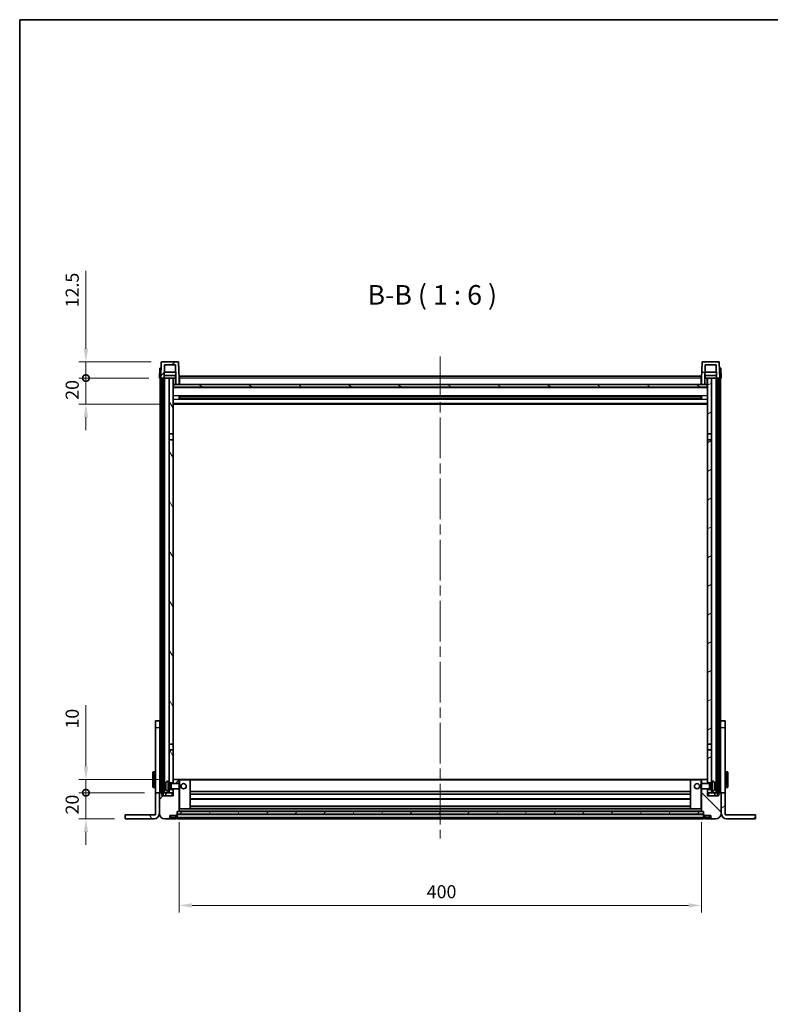
# Model space of a CAD drawing. Units: millimetres. Extents: x 80 to 13639, y 44 to 1730.
# Drawn here: x 2240 to 2815, y 976 to 1730 of the extents above; entities that cross this region are included whole.
import ezdxf

# ---------------------------------------------------------------- set-up
doc = ezdxf.new("R2010")
doc.units = ezdxf.units.MM
doc.header["$LTSCALE"] = 5.5
doc.linetypes.add('CHAIN', pattern=[0.3543, 0.2362, -0.0295, 0.0591, -0.0295])
doc.layers.get('Defpoints').update_dxf_attribs({"lineweight": 25})
for name, color, linetype, lineweight in [('Border (ISO)', 7, 'Continuous', 35), ('Centerline (ISO)', 131, 'Continuous', 18), ('Dimension (ISO)', 7, 'Continuous', 18), ('Dimension (ISO) @ 1', 7, 'Continuous', 18), ('Hatch (ISO)', 1, 'Continuous', 18), ('Symbol (ISO)', 7, 'Continuous', 18), ('Visible (ISO)', 7, 'Continuous', 35), ('Visible Narrow (ISO)', 7, 'Continuous', 25)]:
    doc.layers.add(name, color=color, linetype=linetype, lineweight=lineweight)
doc.styles.add('Note Text (TK)', font='txt')
doc.dimstyles.new('Default - Method 1b (TK)', dxfattribs={"dimscale": 5.5, "dimtxt": 2.5, "dimasz": 2.5, "dimexe": 1, "dimexo": 1.5, "dimgap": 1, "dimtad": 1, "dimtoh": 1, "dimrnd": 1e-08, "dimdsep": 46, "dimtxsty": 'Note Text (TK)', "dimcen": 0.09, "dimdle": 5, "dimclrd": 100, "dimclre": 100, "dimclrt": 7, "dimadec": 1, "dimazin": 1, "dimtfac": 1, "dimtmove": 0, "dimatfit": 3, "dimfxl": 1, "dimtolj": 1, "dimlwd": -1, "dimlwe": -1, "dimarcsym": 0})
pattern_1 = [(45, (2153.25, -4), (-13.47038, 13.47038), [])]
pattern_2 = [(135.0002, (2153.25, -4), (-13.47033, -13.47043), [])]
pattern_3 = [(60, (2153.25, -4), (-16.49778, 9.525), [])]
pattern_4 = [(120.0002, (2153.25, -4), (-16.49775, -9.52505), [])]
pattern_5 = [(30, (2153.25, -4), (-9.525, 16.49778), [])]

# ---------------------------------------------------------------- blocks, each defined once
blk = doc.blocks.new('図面枠 tk図枠')
at = {"layer": 'Border (ISO)'}
for q in [(405.5, 289), (14.5, 8)]:
    blk.add_line((14.5, 289), q, dxfattribs=at)
blk = doc.blocks.new('_DotSmall')
at = {"color": 0, "linetype": 'ByBlock', "const_width": 0.5}
blk.add_lwpolyline([(-0.0625, 0, 1), (0.0625, 0, 1)], format="xyb", close=True, dxfattribs=at)
blk = doc.blocks.new('*D302')
at = {"layer": 'Defpoints', "color": 0}
for p in [(2290.95, 1138.11), (2344.15, 1138.11), (2320.95, 1118.11)]:
    blk.add_point(p, dxfattribs=at)
at = {"layer": 'Dimension (ISO)', "color": 100}
for p, q in [((2290.95, 1138.11), (2290.95, 1148.11)), ((2335.9, 1138.11), (2285.45, 1138.11)), ((2290.95, 1118.11), (2290.95, 1138.11)), ((2312.7, 1118.11), (2285.45, 1118.11)), ((2290.95, 1108.11), (2290.95, 1098.11))]:
    blk.add_line(p, q, dxfattribs=at)
blk.add_solid([(2289.28, 1108.11), (2292.61, 1108.11), (2290.95, 1118.11)], dxfattribs=at)
at = {"layer": 'Dimension (ISO)', "color": 100, "xscale": 10, "yscale": 10, "zscale": 10, "rotation": 270}
blk.add_blockref('_DotSmall', (2290.95, 1138.11), dxfattribs=at)
at = {"layer": 'Dimension (ISO)', "color": 7, "insert": (2280.45, 1121.47), "char_height": 10, "attachment_point": 4, "rotation": 90, "style": 'Note Text (TK)'}
blk.add_mtext('\\A1;20', dxfattribs=at)
blk = doc.blocks.new('*D301')
at = {"layer": 'Defpoints', "color": 0}
for p in [(2290.95, 1148.11), (2356.85, 1148.11), (2344.15, 1138.11)]:
    blk.add_point(p, dxfattribs=at)
at = {"layer": 'Dimension (ISO)', "color": 100}
for p, q in [((2290.95, 1158.11), (2290.95, 1205.24)), ((2348.6, 1148.11), (2285.45, 1148.11)), ((2290.95, 1138.11), (2290.95, 1148.11)), ((2335.9, 1138.11), (2285.45, 1138.11)), ((2290.95, 1138.11), (2290.95, 1128.11))]:
    blk.add_line(p, q, dxfattribs=at)
blk.add_solid([(2289.28, 1158.11), (2292.61, 1158.11), (2290.95, 1148.11)], dxfattribs=at)
at = {"layer": 'Dimension (ISO)', "color": 100, "xscale": 10, "yscale": 10, "zscale": 10, "rotation": 90}
blk.add_blockref('_DotSmall', (2290.95, 1138.11), dxfattribs=at)
at = {"layer": 'Dimension (ISO)', "color": 7, "insert": (2280.45, 1187.24), "char_height": 10, "attachment_point": 4, "rotation": 90, "style": 'Note Text (TK)'}
blk.add_mtext('\\A1;10', dxfattribs=at)
blk = doc.blocks.new('*D300')
at = {"layer": 'Defpoints', "color": 0}
for p in [(2290.95, 1455.61), (2347.25, 1455.61), (2356.75, 1435.61)]:
    blk.add_point(p, dxfattribs=at)
at = {"layer": 'Dimension (ISO)', "color": 100}
for p, q in [((2290.95, 1455.61), (2290.95, 1465.61)), ((2339, 1455.61), (2285.45, 1455.61)), ((2290.95, 1435.61), (2290.95, 1455.61)), ((2348.5, 1435.61), (2285.45, 1435.61)), ((2290.95, 1425.61), (2290.95, 1415.61))]:
    blk.add_line(p, q, dxfattribs=at)
blk.add_solid([(2289.28, 1425.61), (2292.61, 1425.61), (2290.95, 1435.61)], dxfattribs=at)
at = {"layer": 'Dimension (ISO)', "color": 100, "xscale": 10, "yscale": 10, "zscale": 10, "rotation": 270}
blk.add_blockref('_DotSmall', (2290.95, 1455.61), dxfattribs=at)
at = {"layer": 'Dimension (ISO)', "color": 7, "insert": (2280.45, 1438.97), "char_height": 10, "attachment_point": 4, "rotation": 90, "style": 'Note Text (TK)'}
blk.add_mtext('\\A1;20', dxfattribs=at)
blk = doc.blocks.new('*D299')
at = {"layer": 'Defpoints', "color": 0}
for p in [(2290.95, 1468.11), (2349.17, 1468.11), (2347.25, 1455.61)]:
    blk.add_point(p, dxfattribs=at)
at = {"layer": 'Dimension (ISO)', "color": 100}
for p, q in [((2290.95, 1478.11), (2290.95, 1537.74)), ((2340.92, 1468.11), (2285.45, 1468.11)), ((2290.95, 1455.61), (2290.95, 1468.11)), ((2339, 1455.61), (2285.45, 1455.61)), ((2290.95, 1455.61), (2290.95, 1445.61))]:
    blk.add_line(p, q, dxfattribs=at)
blk.add_solid([(2289.28, 1478.11), (2292.61, 1478.11), (2290.95, 1468.11)], dxfattribs=at)
at = {"layer": 'Dimension (ISO)', "color": 100, "xscale": 10, "yscale": 10, "zscale": 10, "rotation": 90}
blk.add_blockref('_DotSmall', (2290.95, 1455.61), dxfattribs=at)
at = {"layer": 'Dimension (ISO)', "color": 7, "insert": (2280.45, 1509.74), "char_height": 10, "attachment_point": 4, "rotation": 90, "style": 'Note Text (TK)'}
blk.add_mtext('\\A1;12.5', dxfattribs=at)
blk = doc.blocks.new('*D298')
at = {"layer": 'Defpoints', "color": 0}
for p in [(2362.25, 1123.81), (2762.25, 1123.81), (2762.25, 1051.81)]:
    blk.add_point(p, dxfattribs=at)
at = {"layer": 'Dimension (ISO)', "color": 100}
for p, q in [((2362.25, 1115.56), (2362.25, 1046.31)), ((2762.25, 1115.56), (2762.25, 1046.31)), ((2372.25, 1051.81), (2752.25, 1051.81))]:
    blk.add_line(p, q, dxfattribs=at)
for points in [[(2372.25, 1053.48), (2372.25, 1050.15), (2362.25, 1051.81)], [(2752.25, 1053.48), (2752.25, 1050.15), (2762.25, 1051.81)]]:
    blk.add_solid(points, dxfattribs=at)
at = {"layer": 'Dimension (ISO)', "color": 7, "insert": (2551.85, 1062.31), "char_height": 10, "attachment_point": 4, "style": 'Note Text (TK)'}
blk.add_mtext('\\A1;400', dxfattribs=at)

msp = doc.modelspace()

# ---------------------------------------------------------------- hatches: boundary and pattern name
at = {"layer": 'Hatch (ISO)'}
h = msp.add_hatch(dxfattribs=at)
h.set_pattern_fill('ANSI31', color=256, scale=152.4, style=0)
h.set_pattern_definition(pattern_1)
edge = h.paths.add_edge_path()
edge.add_ellipse((2349.1658, 1467.6133), major_axis=(0, 0.5), ratio=1, start_angle=0, end_angle=88)
edge.add_line((2348.6661, 1467.6307), (2348.2465, 1455.6133))
edge.add_line((2348.2465, 1455.6133), (2348.9965, 1455.6133))
edge.add_line((2348.9965, 1455.6133), (2349.9965, 1455.6133))
edge.add_line((2349.9965, 1455.6133), (2350.748, 1455.6133))
edge.add_line((2350.748, 1455.6133), (2351.0972, 1465.6133))
edge.add_line((2351.0972, 1465.6133), (2359.3957, 1465.6133))
edge.add_line((2359.3957, 1465.6133), (2359.7449, 1455.6133))
edge.add_line((2359.7449, 1455.6133), (2359.7465, 1455.6133))
edge.add_line((2359.7465, 1455.6133), (2359.7465, 1450.6133))
edge.add_line((2359.7465, 1450.6133), (2362.2465, 1450.6133))
edge.add_line((2362.2465, 1450.6133), (2362.2465, 1455.6133))
edge.add_line((2362.2465, 1455.6133), (2361.8268, 1467.6307))
edge.add_ellipse((2361.3271, 1467.6133), major_axis=(0.4997, 0.0174), ratio=1, start_angle=0, end_angle=88)
edge.add_line((2361.3271, 1468.1133), (2349.1658, 1468.1133))
h = msp.add_hatch(dxfattribs=at)
h.set_pattern_fill('ANSI31', color=256, scale=152.4, angle=90.0002105, style=0)
h.set_pattern_definition(pattern_2)
edge = h.paths.add_edge_path()
edge.add_line((2765.0972, 1465.6133), (2773.3957, 1465.6133))
edge.add_line((2773.3957, 1465.6133), (2773.7449, 1455.6133))
edge.add_line((2773.7449, 1455.6133), (2774.4965, 1455.6133))
edge.add_line((2774.4965, 1455.6133), (2775.4965, 1455.6133))
edge.add_line((2775.4965, 1455.6133), (2776.2465, 1455.6133))
edge.add_line((2776.2465, 1455.6133), (2775.8268, 1467.6307))
edge.add_ellipse((2775.3271, 1467.6133), major_axis=(0.4997, 0.0174), ratio=1, start_angle=0, end_angle=88)
edge.add_line((2775.3271, 1468.1133), (2763.1658, 1468.1133))
edge.add_ellipse((2763.1658, 1467.6133), major_axis=(0, 0.5), ratio=1, start_angle=0, end_angle=88)
edge.add_line((2762.6661, 1467.6307), (2762.2465, 1455.6133))
edge.add_line((2762.2465, 1455.6133), (2762.2465, 1450.6133))
edge.add_line((2762.2465, 1450.6133), (2764.7465, 1450.6133))
edge.add_line((2764.7465, 1450.6133), (2764.7465, 1455.6133))
edge.add_line((2764.7465, 1455.6133), (2764.748, 1455.6133))
edge.add_line((2764.748, 1455.6133), (2765.0972, 1465.6133))
h = msp.add_hatch(dxfattribs=at)
h.set_pattern_fill('ANSI31', color=256, scale=152.4, angle=14.9999778, style=0)
h.set_pattern_definition(pattern_3)
h.paths.add_polyline_path([(2774.4965, 1455.6133), (2774.4965, 1136.1133), (2775.2465, 1136.1133), (2775.4965, 1136.1133), (2775.4965, 1138.1133), (2775.4965, 1455.6133)])
h.paths.add_polyline_path([(2348.9965, 1455.6133), (2348.9965, 1138.1133), (2348.9965, 1136.1133), (2349.2465, 1136.1133), (2349.9965, 1136.1133), (2349.9965, 1455.6133)])
h = msp.add_hatch(dxfattribs=at)
h.set_pattern_fill('ANSI31', color=256, scale=152.4, angle=75.0001754, style=0)
h.set_pattern_definition(pattern_4)
h.paths.add_polyline_path([(2354.7465, 1140.6133), (2354.7465, 1139.1133), (2354.7465, 1138.1133), (2357.7465, 1138.1133), (2357.7465, 1140.6133)])
h.paths.add_polyline_path([(2354.7465, 1412.8633), (2357.7465, 1412.8633), (2357.7465, 1455.6133), (2354.7465, 1455.6133)])
h.paths.add_polyline_path([(2354.7465, 1147.1133), (2354.7465, 1145.6133), (2357.7465, 1145.6133), (2357.7465, 1148.0133), (2357.7465, 1170.8633), (2354.7465, 1170.8633)])
h.paths.add_polyline_path([(2354.7465, 1175.3633), (2357.7465, 1175.3633), (2357.7465, 1408.3633), (2354.7465, 1408.3633)])
h = msp.add_hatch(dxfattribs=at)
h.set_pattern_fill('ANSI31', color=256, scale=152.4, angle=-14.9999778, style=0)
h.set_pattern_definition(pattern_5)
h.paths.add_polyline_path([(2769.7465, 1139.1133), (2769.7465, 1140.6133), (2766.7465, 1140.6133), (2766.7465, 1138.1133), (2769.7465, 1138.1133)])
h.paths.add_polyline_path([(2766.7465, 1412.8633), (2769.7465, 1412.8633), (2769.7465, 1455.6133), (2766.7465, 1455.6133)])
h.paths.add_polyline_path([(2769.7465, 1145.6133), (2769.7465, 1147.1133), (2769.7465, 1170.8633), (2766.7465, 1170.8633), (2766.7465, 1148.0133), (2766.7465, 1145.6133)])
h.paths.add_polyline_path([(2766.7465, 1175.3633), (2769.7465, 1175.3633), (2769.7465, 1408.3633), (2766.7465, 1408.3633)])
h = msp.add_hatch(dxfattribs=at)
h.set_pattern_fill('ANSI31', color=256, scale=152.4, angle=105.0002455, style=0)
h.set_pattern_definition([(150.0002, (2153.25, -4), (-9.52493, -16.49782), [])])
h.paths.add_polyline_path([(2357.9965, 1450.6133), (2357.9965, 1448.6133), (2766.4965, 1448.6133), (2766.4965, 1450.6133), (2764.7465, 1450.6133), (2762.2465, 1450.6133), (2362.2465, 1450.6133), (2359.7465, 1450.6133)])
h = msp.add_hatch(dxfattribs=at)
h.set_pattern_fill('ANSI31', color=256, scale=152.4, style=0)
h.set_pattern_definition(pattern_1)
edge = h.paths.add_edge_path()
edge.add_ellipse((2360.4965, 1121.1633), major_axis=(0, -0.25), ratio=1, start_angle=0, end_angle=90)
edge.add_line((2360.7465, 1121.1633), (2360.7465, 1121.6133))
edge.add_line((2360.7465, 1121.6133), (2360.7465, 1123.6133))
edge.add_line((2360.7465, 1123.6133), (2360.7465, 1123.7133))
edge.add_line((2360.7465, 1123.7133), (2362.1465, 1123.7133))
edge.add_ellipse((2362.1465, 1123.8133), major_axis=(0, -0.1), ratio=1, start_angle=0, end_angle=90)
edge.add_line((2362.2465, 1123.8133), (2362.2465, 1141.1133))
edge.add_line((2362.2465, 1141.1133), (2357.7465, 1141.1133))
edge.add_line((2357.7465, 1141.1133), (2357.7465, 1140.6133))
edge.add_line((2357.7465, 1140.6133), (2357.7465, 1138.1133))
edge.add_line((2357.7465, 1138.1133), (2357.7465, 1135.6133))
edge.add_line((2357.7465, 1135.6133), (2349.2465, 1135.6133))
edge.add_line((2349.2465, 1135.6133), (2349.2465, 1136.1133))
edge.add_line((2349.2465, 1136.1133), (2349.2465, 1138.1133))
edge.add_line((2349.2465, 1138.1133), (2348.9965, 1138.1133))
edge.add_line((2348.9965, 1138.1133), (2347.4965, 1138.1133))
edge.add_ellipse((2347.4965, 1137.8633), major_axis=(0, 0.25), ratio=1, start_angle=0, end_angle=90)
edge.add_line((2347.2465, 1137.8633), (2347.2465, 1122.1133))
edge.add_ellipse((2351.2465, 1122.1133), major_axis=(-4, 0), ratio=1, start_angle=0, end_angle=90)
edge.add_line((2351.2465, 1118.1133), (2354.2465, 1118.1133))
edge.add_ellipse((2354.2465, 1119.1133), major_axis=(0, -1), ratio=1, start_angle=0, end_angle=90)
edge.add_line((2355.2465, 1119.1133), (2355.2465, 1120.6133))
edge.add_line((2355.2465, 1120.6133), (2359.7465, 1120.6133))
edge.add_line((2359.7465, 1120.6133), (2359.7465, 1120.9133))
edge.add_line((2359.7465, 1120.9133), (2360.4965, 1120.9133))
edge = h.paths.add_edge_path()
edge.add_ellipse((2362.1465, 1148.0133), major_axis=(0.1, 0), ratio=1, start_angle=0, end_angle=90)
edge.add_line((2362.1465, 1148.1133), (2357.8465, 1148.1133))
edge.add_ellipse((2357.8465, 1148.0133), major_axis=(0, 0.1), ratio=1, start_angle=0, end_angle=90)
edge.add_line((2357.7465, 1148.0133), (2357.7465, 1145.6133))
edge.add_line((2357.7465, 1145.6133), (2357.7465, 1145.1133))
edge.add_line((2357.7465, 1145.1133), (2362.2465, 1145.1133))
edge.add_line((2362.2465, 1145.1133), (2362.2465, 1148.0133))
h = msp.add_hatch(dxfattribs=at)
h.set_pattern_fill('ANSI31', color=256, scale=152.4, angle=90.0002105, style=0)
h.set_pattern_definition(pattern_2)
edge = h.paths.add_edge_path()
edge.add_ellipse((2763.9965, 1121.1633), major_axis=(-0.25, 0), ratio=1, start_angle=0, end_angle=90)
edge.add_line((2763.9965, 1120.9133), (2764.7465, 1120.9133))
edge.add_line((2764.7465, 1120.9133), (2764.7465, 1120.6133))
edge.add_line((2764.7465, 1120.6133), (2769.2465, 1120.6133))
edge.add_line((2769.2465, 1120.6133), (2769.2465, 1119.1133))
edge.add_ellipse((2770.2465, 1119.1133), major_axis=(-1, 0), ratio=1, start_angle=0, end_angle=90)
edge.add_line((2770.2465, 1118.1133), (2773.2465, 1118.1133))
edge.add_ellipse((2773.2465, 1122.1133), major_axis=(0, -4), ratio=1, start_angle=0, end_angle=90)
edge.add_line((2777.2465, 1122.1133), (2777.2465, 1137.8633))
edge.add_ellipse((2776.9965, 1137.8633), major_axis=(0.25, 0), ratio=1, start_angle=0, end_angle=90)
edge.add_line((2776.9965, 1138.1133), (2775.4965, 1138.1133))
edge.add_line((2775.4965, 1138.1133), (2775.2465, 1138.1133))
edge.add_line((2775.2465, 1138.1133), (2775.2465, 1136.1133))
edge.add_line((2775.2465, 1136.1133), (2775.2465, 1135.6133))
edge.add_line((2775.2465, 1135.6133), (2766.7465, 1135.6133))
edge.add_line((2766.7465, 1135.6133), (2766.7465, 1138.1133))
edge.add_line((2766.7465, 1138.1133), (2766.7465, 1140.6133))
edge.add_line((2766.7465, 1140.6133), (2766.7465, 1141.1133))
edge.add_line((2766.7465, 1141.1133), (2762.2465, 1141.1133))
edge.add_line((2762.2465, 1141.1133), (2762.2465, 1123.8133))
edge.add_ellipse((2762.3465, 1123.8133), major_axis=(-0.1, 0), ratio=1, start_angle=0, end_angle=90)
edge.add_line((2762.3465, 1123.7133), (2763.7465, 1123.7133))
edge.add_line((2763.7465, 1123.7133), (2763.7465, 1123.6133))
edge.add_line((2763.7465, 1123.6133), (2763.7465, 1121.6133))
edge.add_line((2763.7465, 1121.6133), (2763.7465, 1121.1633))
edge = h.paths.add_edge_path()
edge.add_ellipse((2762.3465, 1148.0133), major_axis=(0, 0.1), ratio=1, start_angle=0, end_angle=90)
edge.add_line((2762.2465, 1148.0133), (2762.2465, 1145.1133))
edge.add_line((2762.2465, 1145.1133), (2766.7465, 1145.1133))
edge.add_line((2766.7465, 1145.1133), (2766.7465, 1145.6133))
edge.add_line((2766.7465, 1145.6133), (2766.7465, 1148.0133))
edge.add_ellipse((2766.6465, 1148.0133), major_axis=(0.1, 0), ratio=1, start_angle=0, end_angle=90)
edge.add_line((2766.6465, 1148.1133), (2762.3465, 1148.1133))
h = msp.add_hatch(dxfattribs=at)
h.set_pattern_fill('ANSI31', color=256, scale=152.4, angle=75.0001754, style=0)
h.set_pattern_definition(pattern_4)
edge = h.paths.add_edge_path()
edge.add_line((2344.1465, 1138.1133), (2344.1465, 1121.1133))
edge.add_line((2344.1465, 1121.1133), (2320.9465, 1121.1133))
edge.add_line((2320.9465, 1121.1133), (2320.9465, 1118.1133))
edge.add_line((2320.9465, 1118.1133), (2343.1465, 1118.1133))
edge.add_ellipse((2343.1465, 1122.1133), major_axis=(0, -4), ratio=1, start_angle=0, end_angle=90)
edge.add_line((2347.1465, 1122.1133), (2347.1465, 1138.1133))
edge.add_line((2347.1465, 1138.1133), (2344.1465, 1138.1133))
h = msp.add_hatch(dxfattribs=at)
h.set_pattern_fill('ANSI31', color=256, scale=152.4, angle=-14.9999778, style=0)
h.set_pattern_definition(pattern_5)
edge = h.paths.add_edge_path()
edge.add_line((2780.3465, 1121.1133), (2780.3465, 1138.1133))
edge.add_line((2780.3465, 1138.1133), (2777.3465, 1138.1133))
edge.add_line((2777.3465, 1138.1133), (2777.3465, 1122.1133))
edge.add_ellipse((2781.3465, 1122.1133), major_axis=(-4, 0), ratio=1, start_angle=0, end_angle=90)
edge.add_line((2781.3465, 1118.1133), (2803.5465, 1118.1133))
edge.add_line((2803.5465, 1118.1133), (2803.5465, 1121.1133))
edge.add_line((2803.5465, 1121.1133), (2780.3465, 1121.1133))
h = msp.add_hatch(dxfattribs=at)
h.set_pattern_fill('ANSI31', color=256, scale=152.4, angle=14.9999778, style=0)
h.set_pattern_definition(pattern_3)
h.paths.add_polyline_path([(2360.7465, 1123.6133), (2360.7465, 1121.6133), (2763.7465, 1121.6133), (2763.7465, 1123.6133)])

# ---------------------------------------------------------------- linework, layer by layer
at = {"layer": 'Centerline (ISO)', "linetype": 'CHAIN', "ltscale": 23.990969}
msp.add_line((2562.2465, 1472.1133), (2562.2465, 1103.1133), dxfattribs=at)
at = {"layer": 'Visible (ISO)'}
for p, q in [((2347.5084, 1463.1133), (2347.2465, 1455.6133)), ((2347.5084, 1463.1133), (2348.5077, 1463.1133)), ((2348.6661, 1467.6307), (2348.2465, 1455.6133)), ((2348.5084, 1463.1133), (2348.5077, 1463.1133)), ((2361.3271, 1468.1133), (2349.1658, 1468.1133)), ((2350.748, 1455.6133), (2351.0972, 1465.6133)), ((2351.0972, 1465.6133), (2359.3957, 1465.6133)), ((2359.3957, 1465.6133), (2359.7449, 1455.6133)), ((2362.2465, 1455.6133), (2361.8268, 1467.6307)), ((2762.6661, 1467.6307), (2762.2465, 1455.6133)), ((2775.3271, 1468.1133), (2763.1658, 1468.1133)), ((2764.748, 1455.6133), (2765.0972, 1465.6133)), ((2765.0972, 1465.6133), (2773.3957, 1465.6133)), ((2773.3957, 1465.6133), (2773.7449, 1455.6133)), ((2776.2465, 1455.6133), (2775.8268, 1467.6307)), ((2775.9852, 1463.1133), (2775.9845, 1463.1133)), ((2775.9852, 1463.1133), (2776.9845, 1463.1133)), ((2777.2465, 1455.6133), (2776.9845, 1463.1133)), ((2348.2458, 1455.6133), (2347.2465, 1455.6133)), ((2347.7465, 1138.1133), (2347.7465, 1455.6133)), ((2348.2465, 1455.6133), (2348.2458, 1455.6133)), ((2348.2465, 1455.6133), (2350.748, 1455.6133)), ((2348.7465, 1138.1133), (2348.7465, 1455.6133)), ((2348.9965, 1455.6133), (2348.9965, 1136.1133)), ((2349.9965, 1455.6133), (2348.9965, 1455.6133)), ((2349.9965, 1136.1133), (2349.9965, 1455.6133)), ((2350.0965, 1138.1133), (2350.0965, 1455.6133)), ((2351.0965, 1455.6133), (2350.748, 1455.6133)), ((2359.6751, 1457.6133), (2350.8178, 1457.6133)), ((2359.5878, 1460.1133), (2350.9051, 1460.1133)), ((2354.7465, 1455.6133), (2351.0965, 1455.6133)), ((2351.0965, 1138.1133), (2351.0965, 1455.6133)), ((2357.7465, 1455.6133), (2354.7465, 1455.6133)), ((2354.7465, 1455.6133), (2354.7465, 1412.8633)), ((2357.7465, 1412.8633), (2357.7465, 1455.6133)), ((2357.7465, 1455.6133), (2359.4965, 1455.6133)), ((2359.4965, 1457.6133), (2359.4965, 1455.6133)), ((2359.7449, 1455.6133), (2359.4965, 1455.6133)), ((2359.7449, 1455.6133), (2359.7465, 1455.6133)), ((2359.7465, 1455.6133), (2359.7465, 1450.6133)), ((2362.4965, 1455.6133), (2362.2465, 1455.6133)), ((2362.2465, 1450.6133), (2362.2465, 1455.6133)), ((2362.4965, 1457.1133), (2761.9965, 1457.1133)), ((2362.4965, 1455.6133), (2362.4965, 1457.1133)), ((2362.4965, 1455.6133), (2362.4965, 1450.6133)), ((2761.9965, 1457.1133), (2761.9965, 1455.6133)), ((2762.2465, 1455.6133), (2761.9965, 1455.6133)), ((2761.9965, 1450.6133), (2761.9965, 1455.6133)), ((2762.2465, 1455.6133), (2762.2465, 1450.6133)), ((2764.7465, 1450.6133), (2764.7465, 1455.6133)), ((2764.7465, 1455.6133), (2764.748, 1455.6133)), ((2764.9965, 1455.6133), (2764.748, 1455.6133)), ((2773.6751, 1457.6133), (2764.8178, 1457.6133)), ((2773.5878, 1460.1133), (2764.9051, 1460.1133)), ((2764.9965, 1457.6133), (2764.9965, 1455.6133)), ((2764.9965, 1455.6133), (2766.7465, 1455.6133)), ((2769.7465, 1455.6133), (2766.7465, 1455.6133)), ((2766.7465, 1455.6133), (2766.7465, 1412.8633)), ((2769.7465, 1412.8633), (2769.7465, 1455.6133)), ((2773.3965, 1455.6133), (2769.7465, 1455.6133)), ((2773.7449, 1455.6133), (2773.3965, 1455.6133)), ((2773.3965, 1138.1133), (2773.3965, 1455.6133)), ((2773.7449, 1455.6133), (2776.2465, 1455.6133)), ((2774.3965, 1138.1133), (2774.3965, 1455.6133)), ((2774.4965, 1455.6133), (2774.4965, 1136.1133)), ((2775.4965, 1455.6133), (2774.4965, 1455.6133)), ((2775.4965, 1136.1133), (2775.4965, 1455.6133)), ((2775.7465, 1138.1133), (2775.7465, 1455.6133)), ((2776.2471, 1455.6133), (2776.2465, 1455.6133)), ((2777.2465, 1455.6133), (2776.2471, 1455.6133)), ((2776.7465, 1138.1133), (2776.7465, 1455.6133)), ((2357.9965, 1450.6133), (2357.7465, 1450.6133)), ((2766.7465, 1448.5133), (2357.7465, 1448.5133)), ((2357.9965, 1450.6133), (2357.9965, 1448.6133)), ((2766.4965, 1450.6133), (2357.9965, 1450.6133)), ((2357.9965, 1448.6133), (2766.4965, 1448.6133)), ((2359.7465, 1450.6133), (2362.2465, 1450.6133)), ((2362.4965, 1450.7133), (2362.2465, 1450.7133)), ((2762.2465, 1450.7133), (2761.9965, 1450.7133)), ((2762.2465, 1450.6133), (2764.7465, 1450.6133)), ((2766.4965, 1448.6133), (2766.4965, 1450.6133)), ((2766.7465, 1450.6133), (2766.4965, 1450.6133)), ((2362.3169, 1439.4358), (2362.3169, 1441.7907)), ((2761.902, 1441.6889), (2362.5909, 1441.6889)), ((2362.7465, 1441.6889), (2362.7465, 1439.5376)), ((2368.5465, 1441.4207), (2362.7465, 1441.4207)), ((2761.7465, 1441.3613), (2362.7465, 1441.3613)), ((2368.5465, 1441.6889), (2368.5465, 1441.4958)), ((2368.5465, 1441.4207), (2368.5465, 1441.4958)), ((2755.9465, 1441.4958), (2755.9465, 1441.6889)), ((2755.9465, 1441.4958), (2755.9465, 1441.4207)), ((2761.7465, 1441.4207), (2755.9465, 1441.4207)), ((2761.7465, 1439.5376), (2761.7465, 1441.6889)), ((2762.176, 1441.7907), (2762.176, 1439.4358)), ((2766.7465, 1435.6133), (2357.7465, 1435.6133)), ((2761.902, 1439.5376), (2362.5909, 1439.5376)), ((2761.7465, 1439.8653), (2362.7465, 1439.8653)), ((2362.7465, 1439.8059), (2368.5465, 1439.8059)), ((2368.5465, 1439.7308), (2368.5465, 1439.8059)), ((2368.5465, 1439.7308), (2368.5465, 1439.5376)), ((2755.9465, 1439.8059), (2761.7465, 1439.8059)), ((2755.9465, 1439.8059), (2755.9465, 1439.7308)), ((2755.9465, 1439.5376), (2755.9465, 1439.7308)), ((2354.7465, 1412.8633), (2357.7465, 1412.8633)), ((2354.7465, 1408.3633), (2354.7465, 1412.8633)), ((2357.7465, 1412.8633), (2357.7465, 1408.3633)), ((2766.7465, 1412.8633), (2769.7465, 1412.8633)), ((2766.7465, 1408.3633), (2766.7465, 1412.8633)), ((2769.7465, 1412.8633), (2769.7465, 1408.3633)), ((2357.7465, 1408.3633), (2354.7465, 1408.3633)), ((2354.7465, 1408.3633), (2354.7465, 1175.3633)), ((2357.7465, 1175.3633), (2357.7465, 1408.3633)), ((2769.7465, 1408.3633), (2766.7465, 1408.3633)), ((2766.7465, 1408.3633), (2766.7465, 1175.3633)), ((2769.7465, 1175.3633), (2769.7465, 1408.3633)), ((2344.1465, 1188.1133), (2344.1465, 1193.1133)), ((2347.6465, 1193.1133), (2344.1465, 1193.1133)), ((2347.6465, 1193.1133), (2347.6465, 1188.1133)), ((2780.3465, 1193.1133), (2776.8465, 1193.1133)), ((2776.8465, 1188.1133), (2776.8465, 1193.1133)), ((2780.3465, 1193.1133), (2780.3465, 1188.1133)), ((2344.1465, 1138.1133), (2344.1465, 1188.1133)), ((2347.6465, 1188.1133), (2347.6465, 1138.1133)), ((2776.8465, 1138.1133), (2776.8465, 1188.1133)), ((2780.3465, 1188.1133), (2780.3465, 1138.1133)), ((2354.7465, 1175.3633), (2357.7465, 1175.3633)), ((2354.7465, 1170.8633), (2354.7465, 1175.3633)), ((2357.7465, 1170.8633), (2354.7465, 1170.8633)), ((2354.7465, 1170.8633), (2354.7465, 1147.1133)), ((2357.7465, 1175.3633), (2357.7465, 1170.8633)), ((2357.7465, 1145.6133), (2357.7465, 1170.8633)), ((2766.7465, 1175.3633), (2769.7465, 1175.3633)), ((2766.7465, 1170.8633), (2766.7465, 1175.3633)), ((2769.7465, 1170.8633), (2766.7465, 1170.8633)), ((2766.7465, 1170.8633), (2766.7465, 1145.6133)), ((2769.7465, 1175.3633), (2769.7465, 1170.8633)), ((2769.7465, 1147.1133), (2769.7465, 1170.8633)), ((2342.0465, 1142.6133), (2342.0465, 1153.6133)), ((2343.6465, 1154.1133), (2342.5465, 1154.1133)), ((2780.8465, 1154.1133), (2781.9465, 1154.1133)), ((2782.4465, 1153.6133), (2782.4465, 1142.6133)), ((2347.6465, 1150.6133), (2347.7465, 1150.6133)), ((2353.6875, 1147.0206), (2354.7465, 1147.1133)), ((2354.7465, 1139.1133), (2354.7465, 1147.1133)), ((2357.8465, 1148.1133), (2357.7465, 1148.1133)), ((2357.7465, 1148.0133), (2357.7465, 1145.1133)), ((2362.1465, 1148.1133), (2357.8465, 1148.1133)), ((2362.7465, 1148.1133), (2362.1465, 1148.1133)), ((2362.2465, 1145.1133), (2362.2465, 1148.0133)), ((2370.6465, 1148.1133), (2362.7465, 1148.1133)), ((2753.8465, 1148.1133), (2370.6465, 1148.1133)), ((2370.7465, 1125.8133), (2370.7465, 1148.0133)), ((2753.7465, 1148.0133), (2753.7465, 1125.8133)), ((2761.7465, 1148.1133), (2753.8465, 1148.1133)), ((2762.3465, 1148.1133), (2761.7465, 1148.1133)), ((2762.2465, 1148.0133), (2762.2465, 1145.1133)), ((2766.6465, 1148.1133), (2762.3465, 1148.1133)), ((2766.7465, 1148.1133), (2766.6465, 1148.1133)), ((2766.7465, 1145.1133), (2766.7465, 1148.0133)), ((2769.7465, 1147.1133), (2769.7465, 1139.1133)), ((2770.8054, 1147.0206), (2769.7465, 1147.1133)), ((2776.8465, 1150.6133), (2776.7465, 1150.6133)), ((2343.6465, 1142.1133), (2342.5465, 1142.1133)), ((2347.6465, 1145.6133), (2347.7465, 1145.6133)), ((2352.0324, 1143.3956), (2352.0324, 1142.831)), ((2353.6875, 1139.2059), (2354.7465, 1139.1133)), ((2354.7465, 1145.6133), (2357.7465, 1145.6133)), ((2354.7465, 1144.8985), (2355.717, 1144.8985)), ((2354.7465, 1141.328), (2355.717, 1141.328)), ((2357.7465, 1140.6133), (2354.7465, 1140.6133)), ((2354.7465, 1139.1133), (2354.7465, 1138.1133)), ((2355.717, 1144.8985), (2356.1465, 1145.1133)), ((2355.717, 1141.328), (2355.717, 1144.8985)), ((2355.717, 1141.328), (2356.1465, 1141.1133)), ((2356.1465, 1141.1133), (2356.1465, 1145.1133)), ((2356.1465, 1145.1133), (2362.3169, 1145.1133)), ((2356.1465, 1141.1133), (2362.3169, 1141.1133)), ((2357.7465, 1141.1133), (2357.7465, 1135.6133)), ((2357.7465, 1138.1133), (2357.7465, 1140.6133)), ((2362.2465, 1123.8133), (2362.2465, 1141.1133)), ((2362.3169, 1141.1133), (2362.3169, 1145.1133)), ((2362.7465, 1144.6839), (2362.3169, 1145.1133)), ((2362.7465, 1141.5427), (2362.3169, 1141.1133)), ((2362.7465, 1144.6839), (2362.7465, 1141.5427)), ((2753.7465, 1139.1133), (2370.7465, 1139.1133)), ((2761.7465, 1144.6839), (2762.176, 1145.1133)), ((2761.7465, 1141.5427), (2761.7465, 1144.6839)), ((2761.7465, 1141.5427), (2762.176, 1141.1133)), ((2762.176, 1145.1133), (2762.176, 1141.1133)), ((2768.3465, 1145.1133), (2762.176, 1145.1133)), ((2768.3465, 1141.1133), (2762.176, 1141.1133)), ((2762.2465, 1141.1133), (2762.2465, 1123.8133)), ((2766.7465, 1145.6133), (2769.7465, 1145.6133)), ((2766.7465, 1135.6133), (2766.7465, 1141.1133)), ((2769.7465, 1140.6133), (2766.7465, 1140.6133)), ((2766.7465, 1140.6133), (2766.7465, 1138.1133)), ((2768.3465, 1145.1133), (2768.3465, 1141.1133)), ((2768.7759, 1144.8985), (2768.3465, 1145.1133)), ((2768.7759, 1141.328), (2768.3465, 1141.1133)), ((2768.7759, 1144.8985), (2768.7759, 1141.328)), ((2769.7465, 1144.8985), (2768.7759, 1144.8985)), ((2769.7465, 1141.328), (2768.7759, 1141.328)), ((2770.8054, 1139.2059), (2769.7465, 1139.1133)), ((2769.7465, 1138.1133), (2769.7465, 1139.1133)), ((2772.4605, 1142.831), (2772.4605, 1143.3956)), ((2776.8465, 1145.6133), (2776.7465, 1145.6133)), ((2780.8465, 1142.1133), (2781.9465, 1142.1133)), ((2344.1465, 1138.1133), (2344.1465, 1121.1133)), ((2347.1465, 1138.1133), (2344.1465, 1138.1133)), ((2347.1465, 1122.1133), (2347.1465, 1138.1133)), ((2347.1465, 1138.1133), (2347.4965, 1138.1133)), ((2347.2465, 1137.8633), (2347.2465, 1122.1133)), ((2349.2465, 1138.1133), (2347.4965, 1138.1133)), ((2348.9965, 1136.1133), (2349.9965, 1136.1133)), ((2349.2465, 1135.6133), (2349.2465, 1138.1133)), ((2357.7465, 1135.6133), (2349.2465, 1135.6133)), ((2349.9965, 1138.1133), (2350.0965, 1138.1133)), ((2350.0965, 1138.1133), (2351.0965, 1138.1133)), ((2351.0965, 1138.1133), (2354.7465, 1138.1133)), ((2351.9965, 1138.1133), (2351.9965, 1135.6133)), ((2354.7465, 1138.1133), (2357.7465, 1138.1133)), ((2753.7465, 1137.1133), (2370.7465, 1137.1133)), ((2753.7465, 1133.1133), (2370.7465, 1133.1133)), ((2766.7465, 1138.1133), (2769.7465, 1138.1133)), ((2775.2465, 1135.6133), (2766.7465, 1135.6133)), ((2769.7465, 1138.1133), (2773.3965, 1138.1133)), ((2772.4965, 1138.1133), (2772.4965, 1135.6133)), ((2773.3965, 1138.1133), (2774.3965, 1138.1133)), ((2774.3965, 1138.1133), (2774.4965, 1138.1133)), ((2774.4965, 1136.1133), (2775.4965, 1136.1133)), ((2776.9965, 1138.1133), (2775.2465, 1138.1133)), ((2775.2465, 1138.1133), (2775.2465, 1135.6133)), ((2777.3465, 1138.1133), (2776.9965, 1138.1133)), ((2777.2465, 1122.1133), (2777.2465, 1137.8633)), ((2780.3465, 1138.1133), (2777.3465, 1138.1133)), ((2777.3465, 1138.1133), (2777.3465, 1122.1133)), ((2780.3465, 1121.1133), (2780.3465, 1138.1133)), ((2360.7465, 1121.1633), (2360.7465, 1123.7133)), ((2360.7465, 1123.7133), (2362.1465, 1123.7133)), ((2360.7465, 1123.6133), (2360.7465, 1121.6133)), ((2763.7465, 1123.6133), (2360.7465, 1123.6133)), ((2762.3465, 1123.7133), (2362.1465, 1123.7133)), ((2362.2465, 1125.7133), (2362.7465, 1125.7133)), ((2362.7465, 1125.7133), (2370.6465, 1125.7133)), ((2753.8465, 1125.7133), (2370.6465, 1125.7133)), ((2753.7465, 1127.7133), (2370.7465, 1127.7133)), ((2753.8465, 1125.7133), (2761.7465, 1125.7133)), ((2761.7465, 1125.7133), (2762.2465, 1125.7133)), ((2762.3465, 1123.7133), (2763.7465, 1123.7133)), ((2763.7465, 1123.7133), (2763.7465, 1121.1633)), ((2763.7465, 1121.6133), (2763.7465, 1123.6133)), ((2344.1465, 1121.1133), (2320.9465, 1121.1133)), ((2320.9465, 1121.1133), (2320.9465, 1118.1133)), ((2320.9465, 1118.1133), (2343.1465, 1118.1133)), ((2351.2465, 1118.1133), (2354.2465, 1118.1133)), ((2354.2465, 1118.1133), (2356.2465, 1118.1133)), ((2355.2465, 1119.1133), (2355.2465, 1120.6133)), ((2355.2465, 1120.6133), (2359.7465, 1120.6133)), ((2356.2465, 1118.1133), (2359.7465, 1118.1133)), ((2359.7465, 1120.6133), (2359.7465, 1120.9133)), ((2359.7465, 1120.9133), (2360.4965, 1120.9133)), ((2359.7465, 1119.1133), (2359.7465, 1120.6133)), ((2359.7465, 1119.1133), (2359.7465, 1118.1133)), ((2360.4965, 1118.4133), (2359.7465, 1118.4133)), ((2360.7465, 1121.6133), (2763.7465, 1121.6133)), ((2763.7465, 1121.5133), (2360.7465, 1121.5133)), ((2360.7465, 1121.1633), (2360.7465, 1119.1133)), ((2360.7465, 1118.1133), (2360.7465, 1119.1133)), ((2763.7465, 1118.1133), (2360.7465, 1118.1133)), ((2763.7465, 1119.1133), (2763.7465, 1121.1633)), ((2763.7465, 1119.1133), (2763.7465, 1118.1133)), ((2763.9965, 1120.9133), (2764.7465, 1120.9133)), ((2763.9965, 1118.4133), (2764.7465, 1118.4133)), ((2764.7465, 1120.9133), (2764.7465, 1120.6133)), ((2764.7465, 1120.6133), (2769.2465, 1120.6133)), ((2764.7465, 1120.6133), (2764.7465, 1119.1133)), ((2764.7465, 1118.1133), (2764.7465, 1119.1133)), ((2764.7465, 1118.1133), (2768.2465, 1118.1133)), ((2768.2465, 1118.1133), (2770.2465, 1118.1133)), ((2769.2465, 1120.6133), (2769.2465, 1119.1133)), ((2770.2465, 1118.1133), (2773.2465, 1118.1133)), ((2803.5465, 1121.1133), (2780.3465, 1121.1133)), ((2781.3465, 1118.1133), (2803.5465, 1118.1133)), ((2803.5465, 1118.1133), (2803.5465, 1121.1133))]:
    msp.add_line(p, q, dxfattribs=at)
for centre in [(2365.7465, 1143.1133), (2758.7465, 1143.1133)]:
    msp.add_circle(centre, 2, dxfattribs=at)
for centre, radius, start, end in [((2349.1658, 1467.6133), 0.5, 90, 178), ((2361.3271, 1467.6133), 0.5, 2, 90), ((2763.1658, 1467.6133), 0.5, 90, 178), ((2775.3271, 1467.6133), 0.5, 2, 90), ((2342.5465, 1153.6133), 0.5, 90, 180), ((2343.6465, 1153.6133), 0.5, 0, 90), ((2780.8465, 1153.6133), 0.5, 90, 180), ((2781.9465, 1153.6133), 0.5, 0, 90), ((2358.1465, 1143.1133), 6.5, 151.8272659, 159.9603927), ((2353.827, 1145.4267), 1.6, 95, 151.8272659), ((2357.8465, 1148.0133), 0.1, 90, 180), ((2362.1465, 1148.0133), 0.1, 0, 90), ((2370.6465, 1148.0133), 0.1, 0, 90), ((2753.8465, 1148.0133), 0.1, 90, 180), ((2762.3465, 1148.0133), 0.1, 90, 180), ((2766.6465, 1148.0133), 0.1, 0, 90), ((2770.6659, 1145.4267), 1.6, 28.1727341, 85), ((2766.3465, 1143.1133), 6.5, 20.0396073, 28.1727341), ((2342.5465, 1142.6133), 0.5, 180, 270), ((2343.6465, 1142.6133), 0.5, 270, 0), ((2352.157, 1145.2979), 0.1246, 159.9603927, 178.1851739), ((2352.157, 1140.9286), 0.1246, 181.8148261, 200.0396073), ((2358.1465, 1143.1133), 6.5, 200.0396073, 208.1727341), ((2353.827, 1140.7998), 1.6, 208.1727341, 265), ((2770.6659, 1140.7998), 1.6, 275, 331.8272659), ((2766.3465, 1143.1133), 6.5, 331.8272659, 339.9603927), ((2772.3359, 1145.2979), 0.1246, 1.8148261, 20.0396073), ((2772.3359, 1140.9286), 0.1246, 339.9603927, 358.1851739), ((2780.8465, 1142.6133), 0.5, 180, 270), ((2781.9465, 1142.6133), 0.5, 270, 0), ((2347.4965, 1137.8633), 0.25, 90, 180), ((2776.9965, 1137.8633), 0.25, 0, 90), ((2362.1465, 1123.8133), 0.1, 270, 0), ((2370.6465, 1125.8133), 0.1, 270, 0), ((2753.8465, 1125.8133), 0.1, 180, 270), ((2762.3465, 1123.8133), 0.1, 180, 270), ((2343.1465, 1122.1133), 4, 270, 0), ((2351.2465, 1122.1133), 4, 180, 270), ((2354.2465, 1119.1133), 1, 270, 0), ((2360.4965, 1121.1633), 0.25, 270, 0), ((2360.4965, 1118.6633), 0.25, 270, 0), ((2763.9965, 1121.1633), 0.25, 180, 270), ((2763.9965, 1118.6633), 0.25, 180, 270), ((2770.2465, 1119.1133), 1, 180, 270), ((2773.2465, 1122.1133), 4, 270, 0), ((2781.3465, 1122.1133), 4, 180, 270)]:
    msp.add_arc(centre, radius, start, end, dxfattribs=at)
for centre, major_axis, ratio, start_param, end_param in [((2358.1342, 1143.1061), (-3.2829, 5.6083), 0.99488747, 0.69485901, 0.93384331), ((2358.1342, 1142.9736), (-6.4737, 0.5671), 0.05101764, 0.10959827, 0.34858257), ((2358.1342, 1143.2529), (-6.4737, -0.5671), 0.05101764, 5.93460274, 6.17358703), ((2358.1342, 1143.1204), (3.2829, 5.6083), 0.99488747, 2.20774935, 2.44673364), ((2766.3587, 1143.1061), (-3.2829, -5.6083), 0.99488747, 2.20774935, 2.44673364), ((2766.3587, 1142.9736), (6.4737, 0.5671), 0.05101764, 5.93460274, 6.17358703), ((2766.3587, 1143.2529), (6.4737, -0.5671), 0.05101764, 0.10959827, 0.34858257), ((2766.3587, 1143.1204), (3.2829, -5.6083), 0.99488747, 0.69485901, 0.93384331)]:
    msp.add_ellipse(centre, major_axis=major_axis, ratio=ratio, start_param=start_param, end_param=end_param, dxfattribs=at)
for points, knots in [([(2351.6962, 1143.5012), (2351.6918, 1143.5037), (2351.6882, 1143.5146), (2351.6835, 1143.5528), (2351.6826, 1143.5803), (2351.6832, 1143.6422), (2351.6849, 1143.6807), (2351.6901, 1143.7527), (2351.6929, 1143.7848), (2351.6962, 1143.816)], [0, 0, 0, 0, 0.0125039067, 0.0125039067, 0.0250078135, 0.0250078135, 0.0375277995, 0.0375277995, 0.0466766392, 0.0466766392, 0.0466766392, 0.0466766392]), ([(2351.6962, 1142.4106), (2351.6919, 1142.4519), (2351.6882, 1142.4957), (2351.6835, 1142.5754), (2351.6826, 1142.6113), (2351.6832, 1142.6672), (2351.6849, 1142.691), (2351.6901, 1142.717), (2351.6929, 1142.7234), (2351.6962, 1142.7253)], [0, 0, 0, 0, 0.0124997785, 0.0124997785, 0.0249995571, 0.0249995571, 0.0375236714, 0.0375236714, 0.0466766062, 0.0466766062, 0.0466766062, 0.0466766062]), ([(2772.7967, 1143.816), (2772.8011, 1143.7746), (2772.8047, 1143.7309), (2772.8094, 1143.6512), (2772.8103, 1143.6152), (2772.8097, 1143.5593), (2772.808, 1143.5356), (2772.8029, 1143.5096), (2772.8, 1143.5031), (2772.7967, 1143.5012)], [0, 0, 0, 0, 0.0124997785, 0.0124997785, 0.0249995571, 0.0249995571, 0.0375236714, 0.0375236714, 0.0466766062, 0.0466766062, 0.0466766062, 0.0466766062]), ([(2772.7967, 1142.7253), (2772.8011, 1142.7228), (2772.8047, 1142.712), (2772.8094, 1142.6737), (2772.8103, 1142.6463), (2772.8097, 1142.5844), (2772.808, 1142.5458), (2772.8029, 1142.4738), (2772.8, 1142.4418), (2772.7967, 1142.4106)], [0, 0, 0, 0, 0.0125039067, 0.0125039067, 0.0250078135, 0.0250078135, 0.0375277995, 0.0375277995, 0.0466766392, 0.0466766392, 0.0466766392, 0.0466766392])]:
    msp.add_open_spline(points, degree=3, knots=knots, dxfattribs=at)
at = {"layer": 'Visible Narrow (ISO)'}
for p, q in [((2348.2458, 1455.6133), (2348.5077, 1463.1133)), ((2775.9852, 1463.1133), (2776.2471, 1455.6133)), ((2358.2465, 1450.6133), (2358.2465, 1455.6133)), ((2362.4965, 1455.1133), (2362.2465, 1455.1133)), ((2761.9965, 1455.6133), (2362.4965, 1455.6133)), ((2762.2465, 1455.1133), (2761.9965, 1455.1133)), ((2766.2465, 1455.6133), (2766.2465, 1450.6133)), ((2766.7465, 1448.1133), (2357.7465, 1448.1133)), ((2362.4965, 1451.1133), (2362.2465, 1451.1133)), ((2762.2465, 1451.1133), (2761.9965, 1451.1133)), ((2766.7465, 1442.0889), (2357.7465, 1442.0889)), ((2755.9465, 1441.4958), (2368.5465, 1441.4958)), ((2766.7465, 1439.1376), (2357.7465, 1439.1376)), ((2766.7465, 1436.1133), (2357.7465, 1436.1133)), ((2755.9465, 1439.7308), (2368.5465, 1439.7308)), ((2344.1465, 1188.1133), (2347.6465, 1188.1133)), ((2776.8465, 1188.1133), (2780.3465, 1188.1133)), ((2342.5465, 1154.1133), (2342.5465, 1142.1133)), ((2343.6465, 1142.1133), (2343.6465, 1154.1133)), ((2780.8465, 1154.1133), (2780.8465, 1142.1133)), ((2781.9465, 1142.1133), (2781.9465, 1154.1133)), ((2352.4165, 1140.0444), (2352.4165, 1146.1821)), ((2353.6875, 1147.0206), (2353.6875, 1139.2059)), ((2362.2465, 1148.0133), (2362.7465, 1148.0133)), ((2362.7465, 1148.1133), (2362.7465, 1148.0133)), ((2362.7465, 1148.0133), (2370.6465, 1148.0133)), ((2362.7465, 1144.6839), (2362.7465, 1148.0133)), ((2370.6465, 1148.0133), (2370.6465, 1148.1133)), ((2370.6465, 1148.0133), (2370.7465, 1148.0133)), ((2370.6465, 1148.0133), (2370.6465, 1125.8133)), ((2753.7465, 1147.8133), (2370.7465, 1147.8133)), ((2753.8465, 1148.0133), (2753.7465, 1148.0133)), ((2753.8465, 1148.1133), (2753.8465, 1148.0133)), ((2753.8465, 1125.8133), (2753.8465, 1148.0133)), ((2753.8465, 1148.0133), (2761.7465, 1148.0133)), ((2761.7465, 1148.1133), (2761.7465, 1148.0133)), ((2761.7465, 1148.0133), (2761.7465, 1144.6839)), ((2761.7465, 1148.0133), (2762.2465, 1148.0133)), ((2770.8054, 1139.2059), (2770.8054, 1147.0206)), ((2772.0764, 1146.1821), (2772.0764, 1140.0444)), ((2352.04, 1145.3406), (2352.04, 1145.3229)), ((2352.04, 1143.3938), (2352.04, 1142.8327)), ((2352.04, 1140.9037), (2352.04, 1140.8859)), ((2362.7465, 1125.8133), (2362.7465, 1141.5427)), ((2761.7465, 1141.5427), (2761.7465, 1125.8133)), ((2772.4529, 1145.3229), (2772.4529, 1145.3406)), ((2772.4529, 1142.8327), (2772.4529, 1143.3938)), ((2772.4529, 1140.8859), (2772.4529, 1140.9037)), ((2356.7465, 1138.1133), (2356.7465, 1135.6133)), ((2753.7465, 1133.4133), (2370.7465, 1133.4133)), ((2767.7465, 1135.6133), (2767.7465, 1138.1133)), ((2362.7465, 1125.8133), (2362.2465, 1125.8133)), ((2762.2465, 1125.4133), (2362.2465, 1125.4133)), ((2762.2465, 1124.0133), (2362.2465, 1124.0133)), ((2362.7465, 1125.8133), (2362.7465, 1125.7133)), ((2370.6465, 1125.8133), (2362.7465, 1125.8133)), ((2370.6465, 1125.8133), (2370.7465, 1125.8133)), ((2370.6465, 1125.7133), (2370.6465, 1125.8133)), ((2753.7465, 1127.4133), (2370.7465, 1127.4133)), ((2753.7465, 1125.8133), (2753.8465, 1125.8133)), ((2753.8465, 1125.8133), (2753.8465, 1125.7133)), ((2761.7465, 1125.8133), (2753.8465, 1125.8133)), ((2761.7465, 1125.7133), (2761.7465, 1125.8133)), ((2762.2465, 1125.8133), (2761.7465, 1125.8133)), ((2356.2465, 1119.1133), (2355.2465, 1119.1133)), ((2356.2465, 1119.1133), (2356.2465, 1120.6133)), ((2359.7465, 1119.1133), (2356.2465, 1119.1133)), ((2356.2465, 1118.1133), (2356.2465, 1119.1133)), ((2360.4965, 1119.1133), (2359.7465, 1119.1133)), ((2360.4965, 1120.9133), (2360.4965, 1119.1133)), ((2360.7465, 1119.1133), (2360.4965, 1119.1133)), ((2360.4965, 1118.4133), (2360.4965, 1119.1133)), ((2763.7465, 1121.2133), (2360.7465, 1121.2133)), ((2763.7465, 1119.1133), (2360.7465, 1119.1133)), ((2763.7465, 1119.1133), (2763.9965, 1119.1133)), ((2763.9965, 1119.1133), (2763.9965, 1120.9133)), ((2763.9965, 1119.1133), (2764.7465, 1119.1133)), ((2763.9965, 1119.1133), (2763.9965, 1118.4133)), ((2768.2465, 1119.1133), (2764.7465, 1119.1133)), ((2768.2465, 1119.1133), (2768.2465, 1120.6133)), ((2768.2465, 1118.1133), (2768.2465, 1119.1133)), ((2769.2465, 1119.1133), (2768.2465, 1119.1133))]:
    msp.add_line(p, q, dxfattribs=at)

# ---------------------------------------------------------------- block references
at = {"xscale": 6, "yscale": 6, "zscale": 6}
msp.add_blockref('図面枠 tk図枠', (2153.25, -4), dxfattribs=at)

# ---------------------------------------------------------------- texts
at = {"layer": 'Symbol (ISO)', "color": 7, "insert": (2506.51, 1507.1207), "char_height": 15, "attachment_point": 7, "style": 'Note Text (TK)'}
msp.add_mtext('B-B ( 1 : 6 )', dxfattribs=at)

# ---------------------------------------------------------------- dimensions: what is measured, and where the dimension line sits
at = {"layer": 'Dimension (ISO) @ 1', "color": 100}
for base, p1, p2, override, picture, middle in [((2290.9465, 1468.1133), (2347.2465, 1455.6133), (2349.1658, 1468.1133), {"dimscale": 1, "dimtxt": 10, "dimasz": 10, "dimexe": 5.5, "dimexo": 8.25, "dimgap": 5.5, "dimtoh": 0, "dimdec": 2, "dimblk1": 'DotSmall', "dimsah": 1, "dimcen": 0.495, "dimdle": 0, "dimtol": 0, "dimlim": 0, "dimtp": 0, "dimtm": 0, "dimtdec": 2, "dimtix": 0, "dimtofl": 1, "dimtmove": 0, "dimatfit": 1}, '*D299', (2290.9465, 1520.9883)), ((2290.9465, 1455.6133), (2356.7465, 1435.6133), (2347.2465, 1455.6133), {"dimscale": 1, "dimtxt": 10, "dimasz": 10, "dimexe": 5.5, "dimexo": 8.25, "dimgap": 5.5, "dimtoh": 0, "dimdec": 2, "dimblk2": 'DotSmall', "dimsah": 1, "dimcen": 0.495, "dimdle": 0, "dimtol": 0, "dimlim": 0, "dimtp": 0, "dimtm": 0, "dimtdec": 2, "dimtix": 0, "dimtofl": 1, "dimtmove": 0, "dimatfit": 1}, '*D300', (2290.9465, 1445.6133)), ((2290.9465, 1148.1133), (2344.1465, 1138.1133), (2356.8465, 1148.1133), {"dimscale": 1, "dimtxt": 10, "dimasz": 10, "dimexe": 5.5, "dimexo": 8.25, "dimgap": 5.5, "dimtoh": 0, "dimdec": 2, "dimblk1": 'DotSmall', "dimsah": 1, "dimcen": 0.495, "dimdle": 0, "dimtol": 0, "dimlim": 0, "dimtp": 0, "dimtm": 0, "dimtdec": 2, "dimtix": 0, "dimtofl": 1, "dimtmove": 0, "dimatfit": 1}, '*D301', (2290.9465, 1193.4883)), ((2290.9465, 1138.1133), (2320.9465, 1118.1133), (2344.1465, 1138.1133), {"dimscale": 1, "dimtxt": 10, "dimasz": 10, "dimexe": 5.5, "dimexo": 8.25, "dimgap": 5.5, "dimtoh": 0, "dimdec": 2, "dimblk2": 'DotSmall', "dimsah": 1, "dimcen": 0.495, "dimdle": 0, "dimtol": 0, "dimlim": 0, "dimtp": 0, "dimtm": 0, "dimtdec": 2, "dimtix": 0, "dimtofl": 1, "dimtmove": 0, "dimatfit": 1}, '*D302', (2290.9465, 1128.1133))]:
    dim = msp.add_linear_dim(base=base, p1=p1, p2=p2, angle=90, dimstyle='Default - Method 1b (TK)', override=override, dxfattribs=at)
    dim.commit()
    dim.dimension.update_dxf_attribs({"geometry": picture, "text_midpoint": middle, "dimtype": 128})
dim = msp.add_linear_dim(base=(2762.2465, 1051.8133), p1=(2362.2465, 1123.8133), p2=(2762.2465, 1123.8133), dimstyle='Default - Method 1b (TK)', override={"dimscale": 1, "dimtxt": 10, "dimasz": 10, "dimexe": 5.5, "dimexo": 8.25, "dimgap": 5.5, "dimtoh": 0, "dimdec": 2, "dimcen": 0.495, "dimtol": 0, "dimlim": 0, "dimtp": 0, "dimtm": 0, "dimtdec": 2, "dimtix": 0, "dimtofl": 0, "dimtmove": 0, "dimatfit": 1}, dxfattribs=at)
dim.commit()
dim.dimension.update_dxf_attribs({"geometry": '*D298', "text_midpoint": (2562.2465, 1051.8133), "dimtype": 128})

doc.saveas('drawing.dxf')
